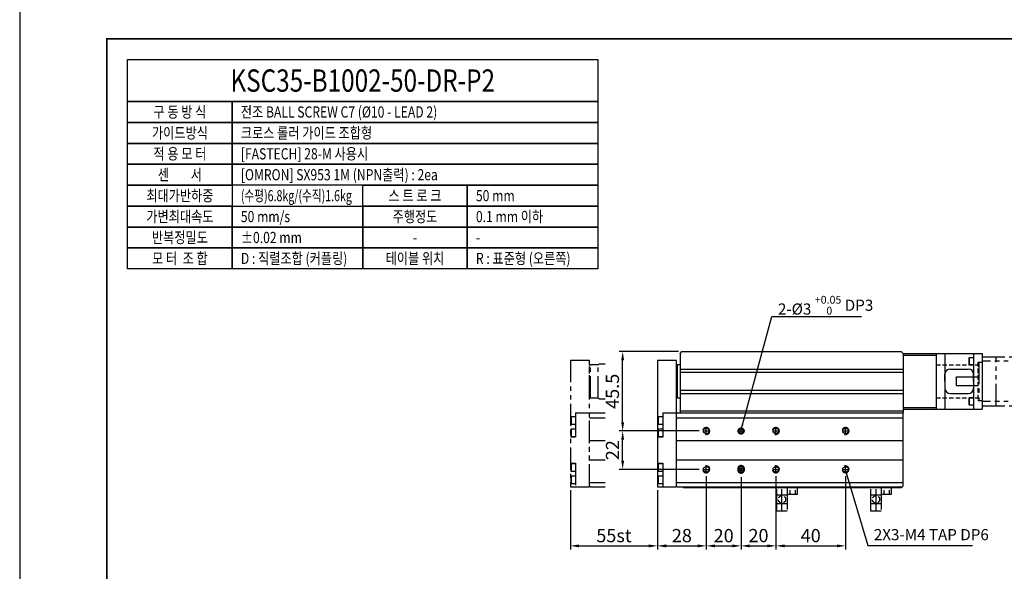
# Model space of a CAD drawing. Units: millimetres. Extents: x 0 to 10040, y 0 to 1735.
# Drawn here: x 3140 to 3705, y 339 to 655 of the extents above; entities that cross this region are included whole.
import ezdxf
from ezdxf.enums import TextEntityAlignment as Align

# ---------------------------------------------------------------- set-up
doc = ezdxf.new("R2010")
doc.units = ezdxf.units.MM
doc.header["$LTSCALE"] = 10
for name, pattern in [('CENTER', [2, 1.25, -0.25, 0.25, -0.25]), ('HIDDEN', [0.375, 0.25, -0.125]), ('PHANTOM', [2.5, 1.25, -0.25, 0.25, -0.25, 0.25, -0.25])]:
    doc.linetypes.add(name, pattern=pattern)
for name, color, linetype in [('1', 1, 'CENTER'), ('2', 2, 'HIDDEN'), ('3', 6, 'PHANTOM'), ('5', 115, 'Continuous'), ('6', 4, 'PHANTOM'), ('THIN', 3, 'Continuous')]:
    doc.layers.add(name, color=color, linetype=linetype)
doc.layers.add('AM_4', color=7, linetype='Continuous', lineweight=50)
doc.styles.add('KNLMECA', font='gulim.ttc', dxfattribs={"width": 0.8})
doc.dimstyles.new('KNLMECA', dxfattribs={"dimtxt": 3.8, "dimasz": 2.5, "dimexe": 1, "dimexo": 1, "dimgap": 1, "dimtad": 1, "dimdsep": 46, "dimtxsty": 'KNLMECA', "dimcen": 0, "dimclrd": 115, "dimclre": 115, "dimclrt": 115, "dimadec": 3, "dimazin": 2, "dimtfac": 1, "dimtmove": 0, "dimatfit": 3, "dimfxl": 0, "dimtolj": 1, "dimarcsym": 0})

# ---------------------------------------------------------------- blocks, each defined once
blk = doc.blocks.new('A$C1C6A421E')
for p, q in [((13, 24.8), (13.2, 25)), ((13, 24.8), (13, 3.2)), ((13.2, 25), (15, 25)), ((15, 27.5), (15.5, 28)), ((15, 27.5), (15, 0.5)), ((44.82, 25.55), (15, 25.55)), ((15.5, 28), (44.82, 28)), ((22.96, 0), (22.96, 28)), ((44.82, 28), (59.5, 28)), ((57.19, 25.55), (44.82, 25.55)), ((52, 28), (52, 0)), ((57.19, 28), (57.19, 22.85)), ((57.6, 28), (60, 28)), ((57.6, 28), (57.6, 25.5)), ((57.6, 25.5), (60, 25.5)), ((57.6, 25.5), (57.6, 23.5)), ((57.6, 23.5), (60, 23.5)), ((68, 28), (60, 28)), ((68, 25.5), (60, 25.5)), ((60, 0), (60, 23.5)), ((68, 25.5), (68, 28)), ((69.5, 28), (68, 28)), ((68, 25.5), (68, 28)), ((68, 24.5), (68, 25.5)), ((69.5, 25.5), (68, 25.5)), ((68, 25.5), (68, 2.5)), ((68, 23), (68, 24.5)), ((68, 22), (68, 23)), ((69.5, 23), (69.5, 28)), ((71.1, 28), (69.5, 28)), ((69.5, 23), (71.1, 23)), ((71.1, 2.5), (71.1, 23)), ((71.1, 23), (73.6, 23)), ((73.6, 23), (73.6, 25.5)), ((73.6, 23), (73.6, 2.5)), ((58.69, 21.35), (60, 21.35)), ((68, 22), (68, 16.5)), ((0, 16.2), (0.3, 16.5)), ((0, 16.2), (0, 11.8)), ((0, 11.8), (0.3, 11.5)), ((0.3, 16.5), (13, 16.5)), ((0.3, 11.5), (0.3, 16.5)), ((0.3, 11.5), (13, 11.5)), ((68, 2.5), (68, 16.5)), ((58.69, 6.65), (60, 6.65)), ((13.2, 3), (13, 3.2)), ((13.2, 3), (15, 3)), ((44.82, 2.45), (15, 2.45)), ((15, 0.5), (15.5, 0)), ((15.5, 0), (44.82, 0)), ((57.19, 2.45), (44.82, 2.45)), ((44.82, 0), (59.5, 0)), ((57.19, 0), (57.19, 5.15)), ((57.19, 4.35), (57.19, 0.65)), ((57.19, 1.38), (57.19, 4.01)), ((59.5, 0), (60, 0.5)), ((68, 2.5), (60, 2.5)), ((68, 0), (60, 0)), ((68, 0), (68, 2.5)), ((71.1, 2.5), (68, 2.5)), ((68, 0), (68, 2.5)), ((71.1, 0), (68, 0)), ((73.6, 2.5), (71.1, 2.5)), ((71.1, 0), (71.1, 2.5))]:
    blk.add_line(p, q)
at = {"extrusion": (-1e-16, -1, 0)}
for p, q in [((70.43, 27.75), (69.5, 27.75)), ((69.5, 23.25), (70.43, 23.25)), ((71.27, 26.8), (71.27, 26.83)), ((71.27, 26.83), (71.27, 26.8)), ((71.27, 25.2), (71.27, 25.8)), ((71.27, 24.17), (71.27, 24.2)), ((57.96, 4.35), (57.19, 4.35)), ((57.19, 0.65), (57.96, 0.65)), ((58.65, 3.57), (58.65, 3.59)), ((58.65, 3.59), (58.65, 3.57)), ((58.65, 2.26), (58.65, 2.74)), ((58.65, 1.41), (58.65, 1.43))]:
    blk.add_line(p, q, dxfattribs=at)
for centre, radius, start, end in [((58.69, 22.85), 1.5, 180, 270), ((70.43, 26.98), 0.771, 17.1484, 90), ((70.43, 24.02), 0.771, 270, 342.8516), ((71.1, 25.5), 2.5, 0, 90), ((65.64, 25.5), 5.79, 13.3036, 17.1484), ((65.64, 25.5), 5.79, 342.8516, 346.6964), ((58.69, 5.15), 1.5, 90, 180), ((57.96, 3.72), 0.634, 17.1484, 90), ((57.96, 1.28), 0.634, 270, 342.8516), ((54.02, 2.5), 4.76, 13.3036, 17.1484), ((54.02, 2.5), 4.76, 342.8516, 346.6964), ((71.1, 2.5), 2.5, 270, 0)]:
    blk.add_arc(centre, radius, start, end)
for points, knots in [([(71.37, 26.23), (71.35, 26.4), (71.32, 26.57), (71.28, 26.76), (71.28, 26.78), (71.27, 26.8)], [13.8531969, 13.8531969, 13.8531969, 13.8531969, 14.2229385, 14.2229385, 14.2648685, 14.2648685, 14.2648685, 14.2648685]), ([(71.27, 25.8), (71.28, 25.8), (71.28, 25.8), (71.32, 25.8), (71.35, 25.8), (71.37, 25.81)], [12.3533968, 12.3533968, 12.3533968, 12.3533968, 12.3953268, 12.3953268, 12.7650683, 12.7650683, 12.7650683, 12.7650683]), ([(71.37, 25.81), (71.35, 25.8), (71.32, 25.8), (71.28, 25.8), (71.28, 25.8), (71.27, 25.8)], [13.8531969, 13.8531969, 13.8531969, 13.8531969, 14.2229385, 14.2229385, 14.2637577, 14.2637577, 14.2637577, 14.2637577]), ([(71.37, 25.19), (71.35, 25.2), (71.32, 25.2), (71.28, 25.2), (71.28, 25.2), (71.27, 25.2)], [13.8531969, 13.8531969, 13.8531969, 13.8531969, 14.2229385, 14.2229385, 14.2648685, 14.2648685, 14.2648685, 14.2648685]), ([(71.27, 24.2), (71.28, 24.22), (71.28, 24.24), (71.32, 24.43), (71.35, 24.6), (71.37, 24.77)], [12.3533968, 12.3533968, 12.3533968, 12.3533968, 12.3953268, 12.3953268, 12.7650683, 12.7650683, 12.7650683, 12.7650683]), ([(58.74, 3.1), (58.72, 3.24), (58.69, 3.38), (58.66, 3.54), (58.66, 3.55), (58.65, 3.57)], [13.8531969, 13.8531969, 13.8531969, 13.8531969, 14.2229385, 14.2229385, 14.2648685, 14.2648685, 14.2648685, 14.2648685]), ([(58.65, 2.74), (58.66, 2.75), (58.66, 2.75), (58.69, 2.75), (58.72, 2.75), (58.74, 2.75)], [12.3533968, 12.3533968, 12.3533968, 12.3533968, 12.3953268, 12.3953268, 12.7650683, 12.7650683, 12.7650683, 12.7650683]), ([(58.74, 2.75), (58.72, 2.75), (58.69, 2.75), (58.66, 2.75), (58.66, 2.75), (58.65, 2.74)], [13.8531969, 13.8531969, 13.8531969, 13.8531969, 14.2229385, 14.2229385, 14.2637577, 14.2637577, 14.2637577, 14.2637577]), ([(58.74, 2.25), (58.72, 2.25), (58.69, 2.25), (58.66, 2.25), (58.66, 2.25), (58.65, 2.26)], [13.8531969, 13.8531969, 13.8531969, 13.8531969, 14.2229385, 14.2229385, 14.2648685, 14.2648685, 14.2648685, 14.2648685]), ([(58.65, 1.43), (58.66, 1.45), (58.66, 1.46), (58.69, 1.62), (58.72, 1.76), (58.74, 1.9)], [12.3533968, 12.3533968, 12.3533968, 12.3533968, 12.3953268, 12.3953268, 12.7650683, 12.7650683, 12.7650683, 12.7650683])]:
    blk.add_open_spline(points, degree=3, knots=knots)
for points in [[(71.4, 25.94), (71.39, 26.04), (71.38, 26.13), (71.37, 26.23)], [(71.37, 25.81), (71.38, 25.85), (71.39, 25.9), (71.4, 25.94)], [(71.37, 25.81), (71.37, 25.81), (71.37, 25.81), (71.37, 25.81)], [(71.4, 25.06), (71.39, 25.1), (71.38, 25.15), (71.37, 25.19)], [(71.37, 24.77), (71.38, 24.87), (71.39, 24.96), (71.4, 25.06)], [(58.75, 2.86), (58.75, 2.94), (58.74, 3.02), (58.74, 3.1)], [(58.74, 2.75), (58.74, 2.79), (58.75, 2.83), (58.75, 2.86)], [(58.74, 2.75), (58.74, 2.75), (58.74, 2.75), (58.74, 2.75)], [(58.75, 2.14), (58.75, 2.17), (58.74, 2.21), (58.74, 2.25)], [(58.74, 1.9), (58.74, 1.98), (58.75, 2.06), (58.75, 2.14)]]:
    blk.add_open_spline(points, degree=3)
blk = doc.blocks.new('*D559')
at = {"color": 115, "lineweight": -2}
for p, q in [((3456.26, 385.02), (3456.26, 351.12)), ((3506.26, 385.02), (3506.26, 351.12)), ((3461.26, 353.12), (3501.26, 353.12))]:
    blk.add_line(p, q, dxfattribs=at)
at = {"color": 115}
for points in [[(3461.26, 353.95), (3461.26, 352.28), (3456.26, 353.12)], [(3501.26, 352.28), (3501.26, 353.95), (3506.26, 353.12)]]:
    blk.add_solid(points, dxfattribs=at)
at = {"layer": 'Defpoints', "color": 0}
for p in [(3456.26, 387.02), (3506.26, 387.02), (3506.26, 353.12)]:
    blk.add_point(p, dxfattribs=at)
at = {"color": 115, "insert": (3481.26, 359.01), "char_height": 7.6, "attachment_point": 5, "style": 'KNLMECA'}
blk.add_mtext('\\A1;{\\C2;55st}', dxfattribs=at)
blk = doc.blocks.new('*D560')
at = {"color": 115, "lineweight": -2}
for p, q in [((3534.26, 393.02), (3534.26, 351.12)), ((3506.26, 385.02), (3506.26, 351.12)), ((3511.26, 353.12), (3529.26, 353.12))]:
    blk.add_line(p, q, dxfattribs=at)
at = {"color": 115}
for points in [[(3511.26, 353.95), (3511.26, 352.28), (3506.26, 353.12)], [(3529.26, 352.28), (3529.26, 353.95), (3534.26, 353.12)]]:
    blk.add_solid(points, dxfattribs=at)
at = {"layer": 'Defpoints', "color": 0}
for p in [(3534.26, 395.02), (3506.26, 387.02), (3534.26, 353.12)]:
    blk.add_point(p, dxfattribs=at)
at = {"color": 115, "insert": (3520.26, 359.01), "char_height": 7.6, "attachment_point": 5, "style": 'KNLMECA'}
blk.add_mtext('\\A1;28', dxfattribs=at)
blk = doc.blocks.new('*D561')
at = {"color": 115, "lineweight": -2}
for p, q in [((3534.26, 393.02), (3534.26, 351.12)), ((3554.26, 392.52), (3554.26, 351.12)), ((3539.26, 353.12), (3549.26, 353.12))]:
    blk.add_line(p, q, dxfattribs=at)
at = {"color": 115}
for points in [[(3539.26, 353.95), (3539.26, 352.28), (3534.26, 353.12)], [(3549.26, 352.28), (3549.26, 353.95), (3554.26, 353.12)]]:
    blk.add_solid(points, dxfattribs=at)
at = {"layer": 'Defpoints', "color": 0}
for p in [(3534.26, 395.02), (3554.26, 394.52), (3554.26, 353.12)]:
    blk.add_point(p, dxfattribs=at)
at = {"color": 115, "insert": (3544.26, 359.01), "char_height": 7.6, "attachment_point": 5, "style": 'KNLMECA'}
blk.add_mtext('\\A1;20', dxfattribs=at)
blk = doc.blocks.new('*D562')
at = {"color": 115, "lineweight": -2}
for p, q in [((3554.26, 392.52), (3554.26, 351.12)), ((3574.26, 393.02), (3574.26, 351.12)), ((3559.26, 353.12), (3569.26, 353.12))]:
    blk.add_line(p, q, dxfattribs=at)
at = {"color": 115}
for points in [[(3559.26, 353.95), (3559.26, 352.28), (3554.26, 353.12)], [(3569.26, 352.28), (3569.26, 353.95), (3574.26, 353.12)]]:
    blk.add_solid(points, dxfattribs=at)
at = {"layer": 'Defpoints', "color": 0}
for p in [(3554.26, 394.52), (3574.26, 395.02), (3574.26, 353.12)]:
    blk.add_point(p, dxfattribs=at)
at = {"color": 115, "insert": (3564.26, 359.01), "char_height": 7.6, "attachment_point": 5, "style": 'KNLMECA'}
blk.add_mtext('\\A1;20', dxfattribs=at)
blk = doc.blocks.new('*D565')
at = {"color": 115, "lineweight": -2}
for p, q in [((3530.26, 419.02), (3484.26, 419.02)), ((3486.26, 402.02), (3486.26, 414.02)), ((3530.26, 397.02), (3484.26, 397.02))]:
    blk.add_line(p, q, dxfattribs=at)
at = {"color": 115}
for points in [[(3487.09, 414.02), (3485.43, 414.02), (3486.26, 419.02)], [(3485.43, 402.02), (3487.09, 402.02), (3486.26, 397.02)]]:
    blk.add_solid(points, dxfattribs=at)
at = {"layer": 'Defpoints', "color": 0}
for p in [(3486.26, 419.02), (3532.26, 419.02), (3532.26, 397.02)]:
    blk.add_point(p, dxfattribs=at)
at = {"color": 115, "insert": (3480.45, 408.02), "char_height": 7.6, "attachment_point": 5, "rotation": 90, "style": 'KNLMECA'}
blk.add_mtext('\\A1;22', dxfattribs=at)
blk = doc.blocks.new('*D566')
at = {"color": 115, "lineweight": -2}
for p, q in [((3518.26, 464.52), (3484.26, 464.52)), ((3486.26, 424.02), (3486.26, 459.52)), ((3530.26, 419.02), (3484.26, 419.02))]:
    blk.add_line(p, q, dxfattribs=at)
at = {"color": 115}
for points in [[(3487.09, 459.52), (3485.43, 459.52), (3486.26, 464.52)], [(3485.43, 424.02), (3487.09, 424.02), (3486.26, 419.02)]]:
    blk.add_solid(points, dxfattribs=at)
at = {"layer": 'Defpoints', "color": 0}
for p in [(3486.26, 464.52), (3520.26, 464.52), (3532.26, 419.02)]:
    blk.add_point(p, dxfattribs=at)
at = {"color": 115, "insert": (3480.36, 441.77), "char_height": 7.6, "attachment_point": 5, "rotation": 90, "style": 'KNLMECA'}
blk.add_mtext('\\A1;45.5', dxfattribs=at)
blk = doc.blocks.new('*D820')
at = {"color": 115, "lineweight": -2}
for p, q in [((3574.26, 392.52), (3574.26, 351.12)), ((3614.26, 393.02), (3614.26, 351.12)), ((3579.26, 353.12), (3609.26, 353.12))]:
    blk.add_line(p, q, dxfattribs=at)
at = {"color": 115}
for points in [[(3579.26, 353.95), (3579.26, 352.28), (3574.26, 353.12)], [(3609.26, 352.28), (3609.26, 353.95), (3614.26, 353.12)]]:
    blk.add_solid(points, dxfattribs=at)
at = {"layer": 'Defpoints', "color": 0}
for p in [(3574.26, 394.52), (3614.26, 395.02), (3614.26, 353.12)]:
    blk.add_point(p, dxfattribs=at)
at = {"color": 115, "insert": (3594.26, 359.02), "char_height": 7.6, "attachment_point": 5, "style": 'KNLMECA'}
blk.add_mtext('\\A1;40', dxfattribs=at)
blk = doc.blocks.new('A$C237674AE')
for p, q in [((0, 0), (0, 13.4)), ((0, 13.4), (11.7, 13.4)), ((6, 13.4), (6, 0)), ((11.7, 13.4), (11.7, 9.4)), ((0, 9.2), (6, 9.2)), ((11.7, 9.4), (6, 9.4)), ((6, 4.2), (0, 4.2)), ((6, 0), (0, 0))]:
    blk.add_line(p, q)
at = {"layer": '2'}
for p, q in [((7.6, 9.4), (7.6, 13.4)), ((10.8, 9.4), (10.8, 13.4))]:
    blk.add_line(p, q, dxfattribs=at)
blk.add_circle((3, 6.7), 2.1, dxfattribs=at)

msp = doc.modelspace()

# ---------------------------------------------------------------- linework, layer by layer
for p, q in [((3519.25973717, 463.51677551), (3520.25973717, 464.51677551)), ((3520.25973717, 464.51677551), (3646.25973717, 464.51677551)), ((3646.25973717, 464.51677551), (3647.25973717, 463.51677551)), ((3506.25973717, 459.51677551), (3506.25973717, 387.01677551)), ((3517.25973717, 459.51677551), (3506.25973717, 459.51677551)), ((3517.25973717, 387.01677551), (3517.25973717, 459.51677551)), ((3519.25973717, 463.51677551), (3519.25973717, 429.51677551)), ((3647.25973717, 463.51677551), (3647.25973717, 429.51677551)), ((3647.25973717, 463.51677551), (3666.25973717, 463.51677551)), ((3647.25973717, 463.51677551), (3647.25973717, 431.51677551)), ((3647.25973717, 462.51677551), (3666.25973717, 462.51677551)), ((3666.25973717, 463.51677551), (3666.25973717, 447.51677551)), ((3666.25973717, 463.51677551), (3692.75973717, 463.51677551)), ((3666.25973717, 463.51677551), (3666.25973717, 431.51677551)), ((3671.25973717, 463.51677551), (3671.25973717, 431.51677551)), ((3685.40973717, 456.89177551), (3685.40973717, 461.14177551)), ((3687.75973717, 463.51677551), (3687.75973717, 431.51677551)), ((3692.75973717, 463.51677551), (3692.75973717, 431.51677551)), ((3517.25973717, 456.51677551), (3517.75973717, 457.01677551)), ((3517.25973717, 438.51677551), (3517.25973717, 456.51677551)), ((3519.25973717, 457.01677551), (3517.75973717, 457.01677551)), ((3517.75973717, 438.01677551), (3517.75973717, 457.01677551)), ((3519.25973717, 454.51677551), (3647.25973717, 454.51677551)), ((3519.25973717, 452.66566707), (3647.25973717, 452.66566707)), ((3674.25973717, 454.51677551), (3684.75973717, 454.51677551)), ((3666.25973717, 447.51677551), (3666.25973717, 431.51677551)), ((3671.25973717, 447.51677551), (3671.25973717, 451.51677551)), ((3671.25973717, 447.51677551), (3671.25973717, 443.51677551)), ((3687.75973717, 447.51677551), (3687.75973717, 451.51677551)), ((3687.75973717, 447.51677551), (3687.75973717, 443.51677551)), ((3519.25973717, 442.36788394), (3647.25973717, 442.36788394)), ((3517.25973717, 438.51677551), (3517.75973717, 438.01677551)), ((3517.75973717, 438.01677551), (3519.25973717, 438.01677551)), ((3519.25973717, 440.51677551), (3647.25973717, 440.51677551)), ((3674.25973717, 440.51677551), (3684.75973717, 440.51677551)), ((3685.40973717, 433.89177551), (3685.40973717, 438.14177551)), ((3519.25973717, 430.51677551), (3647.25973717, 430.51677551)), ((3647.25973717, 432.51677551), (3666.25973717, 432.51677551)), ((3647.25973717, 431.51677551), (3666.25973717, 431.51677551)), ((3666.25973717, 431.51677551), (3692.75973717, 431.51677551)), ((3506.92640379, 422.72510884), (3506.92640379, 427.30844217)), ((3509.25973712, 429.51677551), (3517.25973717, 429.51677551)), ((3509.25973712, 429.51677551), (3509.25973712, 415.51677551)), ((3517.75973717, 429.51677551), (3517.25973717, 429.01677551)), ((3517.25973717, 387.51677551), (3517.25973717, 429.01677551)), ((3517.25973717, 426.51677551), (3647.25973717, 426.51677551)), ((3517.75973717, 429.51677551), (3646.75973717, 429.51677551)), ((3646.75973717, 429.51677551), (3647.25973717, 429.01677551)), ((3647.25973717, 387.51677551), (3647.25973717, 429.01677551)), ((3506.92640379, 415.72510884), (3506.92640379, 420.30844217)), ((3509.25973712, 415.51677551), (3506.25973717, 415.51677551)), ((3517.25973717, 413.51677551), (3647.25973717, 413.51677551)), ((3517.25973717, 402.51677551), (3647.25973717, 402.51677551)), ((3506.25973717, 400.51677551), (3509.25973712, 400.51677551)), ((3506.92640379, 395.72510884), (3506.92640379, 400.30844217)), ((3509.25973712, 400.51677551), (3509.25973712, 387.01677551)), ((3506.92640379, 388.72510884), (3506.92640379, 393.30844217)), ((3506.25973717, 387.01677551), (3517.25973717, 387.01677551)), ((3517.25973717, 389.51677551), (3647.25973717, 389.51677551)), ((3517.75973717, 387.01677551), (3517.25973717, 387.51677551)), ((3517.75973717, 387.01677551), (3646.75973717, 387.01677551)), ((3521.25973717, 386.51677551), (3520.75973717, 387.01677551)), ((3521.25973717, 386.51677551), (3646.25973717, 386.51677551)), ((3646.25973717, 386.51677551), (3646.75973717, 387.01677551)), ((3646.75973717, 387.01677551), (3647.25973717, 387.51677551))]:
    msp.add_line(p, q)
at = {"const_width": 1}
msp.add_lwpolyline([(3190, 50), (4030, 50), (4030, 644), (3190, 644)], close=True, dxfattribs=at)
for points in [[(3687.75973717, 456.89177551), (3685.40973717, 456.89177551), (3685.25973717, 456.97837805), (3685.25973717, 461.05517296), (3685.40973717, 461.14177551), (3687.75973717, 461.14177551), (3687.75973717, 456.89177551)], [(3687.75973717, 433.89177551), (3685.40973717, 433.89177551), (3685.25973717, 433.97837805), (3685.25973717, 438.05517296), (3685.40973717, 438.14177551), (3687.75973717, 438.14177551), (3687.75973717, 433.89177551)], [(3509.25973712, 422.72510884), (3506.92640379, 422.72510884), (3506.75973712, 422.82133389), (3506.75973712, 427.21221713), (3506.92640379, 427.30844217), (3509.25973712, 427.30844217), (3509.25973712, 422.72510884)], [(3509.25973712, 415.72510884), (3506.92640379, 415.72510884), (3506.75973712, 415.82133389), (3506.75973712, 420.21221713), (3506.92640379, 420.30844217), (3509.25973712, 420.30844217), (3509.25973712, 415.72510884)], [(3509.25973712, 395.72510884), (3506.92640379, 395.72510884), (3506.75973712, 395.82133389), (3506.75973712, 400.21221713), (3506.92640379, 400.30844217), (3509.25973712, 400.30844217), (3509.25973712, 395.72510884)], [(3509.25973712, 388.72510884), (3506.92640379, 388.72510884), (3506.75973712, 388.82133389), (3506.75973712, 393.21221713), (3506.92640379, 393.30844217), (3509.25973712, 393.30844217), (3509.25973712, 388.72510884)]]:
    msp.add_lwpolyline(points)
for centre in [(3534.25973717, 419.01677551), (3574.25973717, 419.01677551), (3614.25973717, 419.01677551), (3534.25973717, 397.01677551), (3574.25973717, 397.01677551), (3614.25973717, 397.01677551)]:
    msp.add_circle(centre, 1.62111389)
for centre, start, end in [((3674.25973717, 451.51677551), 90, 180), ((3684.75973717, 451.51677551), 0, 90), ((3674.25973717, 443.51677551), 180, 270), ((3684.75973717, 443.51677551), 270, 0)]:
    msp.add_arc(centre, 3, start, end)
at = {"layer": '1'}
for p, q in [((3532.25973717, 419.01677551), (3536.25973717, 419.01677551)), ((3534.25973717, 417.01677551), (3534.25973717, 421.01677551)), ((3552.25973717, 419.01677551), (3556.25973717, 419.01677551)), ((3554.25973717, 417.01677551), (3554.25973717, 421.01677551)), ((3572.25973717, 419.01677551), (3576.25973717, 419.01677551)), ((3574.25973717, 417.01677551), (3574.25973717, 421.01677551)), ((3612.25973717, 419.01677551), (3616.25973717, 419.01677551)), ((3614.25973717, 417.01677551), (3614.25973717, 421.01677551)), ((3532.25973717, 397.01677551), (3536.25973717, 397.01677551)), ((3534.25973717, 395.01677551), (3534.25973717, 399.01677551)), ((3552.25973717, 397.51677551), (3556.25973717, 397.51677551)), ((3552.25973717, 396.51677551), (3556.25973717, 396.51677551)), ((3554.25973717, 394.51677551), (3554.25973717, 399.51677551)), ((3572.25973717, 397.01677551), (3576.25973717, 397.01677551)), ((3574.25973717, 395.01677551), (3574.25973717, 399.01677551)), ((3612.25973717, 397.01677551), (3616.25973717, 397.01677551)), ((3614.25973717, 395.01677551), (3614.25973717, 399.01677551)), ((3577.75975078, 373.11677551), (3577.75975078, 386.51677551)), ((3631.75975078, 373.11677551), (3631.75975078, 386.51677551))]:
    msp.add_line(p, q, dxfattribs=at)
at = {"layer": '2'}
for p, q in [((3690.25973717, 458.51677551), (3690.25973717, 436.51677551)), ((3690.25973717, 458.51677551), (3692.75973717, 458.51677551)), ((3666.25973717, 457.01677551), (3690.25973717, 457.01677551)), ((3666.25973717, 438.01677551), (3690.25973717, 438.01677551)), ((3690.25973717, 436.51677551), (3692.75973717, 436.51677551))]:
    msp.add_line(p, q, dxfattribs=at)
at = {"layer": '5'}
msp.add_line((3140, 1041), (3140, 0), dxfattribs=at)
for points in [[(3202, 632), (3472, 632), (3472, 608), (3202, 608)], [(3202, 608), (3262, 608), (3262, 596), (3202, 596)], [(3262, 608), (3472, 608), (3472, 596), (3262, 596)], [(3202, 596), (3262, 596), (3262, 584), (3202, 584)], [(3262, 596), (3472, 596), (3472, 584), (3262, 584)], [(3202, 584), (3262, 584), (3262, 572), (3202, 572)], [(3262, 584), (3472, 584), (3472, 572), (3262, 572)], [(3202, 572), (3262, 572), (3262, 560), (3202, 560)], [(3262, 572), (3472, 572), (3472, 560), (3262, 560)], [(3202, 560), (3262, 560), (3262, 548), (3202, 548)], [(3337, 560), (3397, 560), (3397, 548), (3337, 548)], [(3397, 560), (3472, 560), (3472, 548), (3397, 548)], [(3202, 548), (3262, 548), (3262, 536), (3202, 536)], [(3262, 548), (3337, 548), (3337, 536), (3262, 536)], [(3337, 548), (3397, 548), (3397, 536), (3337, 536)], [(3397, 548), (3472, 548), (3472, 536), (3397, 536)], [(3202, 536), (3262, 536), (3262, 524), (3202, 524)], [(3262, 536), (3337, 536), (3337, 524), (3262, 524)], [(3337, 536), (3397, 536), (3397, 524), (3337, 524)], [(3397, 536), (3472, 536), (3472, 524), (3397, 524)], [(3202, 524), (3262, 524), (3262, 512), (3202, 512)], [(3262, 524), (3337, 524), (3337, 512), (3262, 512)], [(3337, 524), (3397, 524), (3397, 512), (3337, 512)], [(3397, 524), (3472, 524), (3472, 512), (3397, 512)]]:
    msp.add_lwpolyline(points, close=True, dxfattribs=at)
at = {"layer": '6'}
for p, q in [((3456.25973717, 459.51677551), (3456.25973717, 387.01677551)), ((3467.25973717, 459.51677551), (3456.25973717, 459.51677551)), ((3467.25973717, 387.01677551), (3467.25973717, 459.51677551)), ((3467.25973717, 456.51677551), (3467.75973717, 457.01677551)), ((3467.25973717, 438.51677551), (3467.25973717, 456.51677551)), ((3472.25973717, 457.01677551), (3467.75973717, 457.01677551)), ((3467.75973717, 438.01677551), (3467.75973717, 457.01677551)), ((3472.25973717, 457.01677551), (3472.75973717, 457.51677551)), ((3472.25973717, 438.01677551), (3472.25973717, 457.01677551)), ((3472.75973717, 457.51677551), (3476.25973717, 457.51677551)), ((3467.25973717, 438.51677551), (3467.75973717, 438.01677551)), ((3467.75973717, 438.01677551), (3472.25973717, 438.01677551)), ((3472.25973717, 438.01677551), (3472.75973717, 437.51677551)), ((3472.75973717, 437.51677551), (3476.25973717, 437.51677551)), ((3456.92640379, 422.72510884), (3456.92640379, 427.30844217)), ((3459.25973712, 429.51677551), (3467.25973717, 429.51677551)), ((3459.25973712, 429.51677551), (3459.25973712, 415.51677551)), ((3467.75973717, 429.51677551), (3467.25973717, 429.01677551)), ((3467.25973717, 387.51677551), (3467.25973717, 429.01677551)), ((3467.25973717, 426.51677551), (3476.25973717, 426.51677551)), ((3467.75973717, 429.51677551), (3476.25973717, 429.51677551)), ((3456.92640379, 415.72510884), (3456.92640379, 420.30844217)), ((3459.25973712, 415.51677551), (3456.25973717, 415.51677551)), ((3467.25973717, 413.51677551), (3476.25973717, 413.51677551)), ((3467.25973717, 402.51677551), (3476.25973717, 402.51677551)), ((3456.25973717, 400.51677551), (3459.25973712, 400.51677551)), ((3456.92640379, 395.72510884), (3456.92640379, 400.30844217)), ((3459.25973712, 400.51677551), (3459.25973712, 387.01677551)), ((3456.92640379, 388.72510884), (3456.92640379, 393.30844217)), ((3456.25973717, 387.01677551), (3467.25973717, 387.01677551)), ((3467.25973717, 389.51677551), (3476.25973717, 389.51677551)), ((3467.75973717, 387.01677551), (3467.25973717, 387.51677551)), ((3467.75973717, 387.01677551), (3476.25973717, 387.01677551))]:
    msp.add_line(p, q, dxfattribs=at)
for points in [[(3459.25973712, 422.72510884), (3456.92640379, 422.72510884), (3456.75973712, 422.82133389), (3456.75973712, 427.21221713), (3456.92640379, 427.30844217), (3459.25973712, 427.30844217), (3459.25973712, 422.72510884)], [(3459.25973712, 415.72510884), (3456.92640379, 415.72510884), (3456.75973712, 415.82133389), (3456.75973712, 420.21221713), (3456.92640379, 420.30844217), (3459.25973712, 420.30844217), (3459.25973712, 415.72510884)], [(3459.25973712, 395.72510884), (3456.92640379, 395.72510884), (3456.75973712, 395.82133389), (3456.75973712, 400.21221713), (3456.92640379, 400.30844217), (3459.25973712, 400.30844217), (3459.25973712, 395.72510884)], [(3459.25973712, 388.72510884), (3456.92640379, 388.72510884), (3456.75973712, 388.82133389), (3456.75973712, 393.21221713), (3456.92640379, 393.30844217), (3459.25973712, 393.30844217), (3459.25973712, 388.72510884)]]:
    msp.add_lwpolyline(points, dxfattribs=at)
at = {"layer": 'AM_4'}
for p, q in [((3552.75973717, 397.51677551), (3552.75973717, 396.51677551)), ((3555.75973717, 396.51677551), (3555.75973717, 397.51677551))]:
    msp.add_line(p, q, dxfattribs=at)
msp.add_circle((3554.25973717, 419.01677551), 1.5, dxfattribs=at)
for centre, start, end in [((3554.25973717, 397.51677551), 0, 180), ((3554.25973717, 396.51677551), 180, 0)]:
    msp.add_arc(centre, 1.5, start, end, dxfattribs=at)
at = {"layer": 'THIN'}
for centre, start, end in [((3534.25973717, 419.01677551), 254.9999999998, 165.0000000001), ((3574.25973717, 419.01677551), 254.9999999998, 165.0000000001), ((3614.25973717, 419.01677551), 254.9999999998, 165.0000000001), ((3534.25973717, 397.01677551), 195.0000000001, 105.0000000002), ((3574.25973717, 397.01677551), 195.0000000001, 105.0000000002), ((3614.25973717, 397.01677551), 195.0000000001, 105.0000000002)]:
    msp.add_arc(centre, 2, start, end, dxfattribs=at)

# ---------------------------------------------------------------- block references
at = {"layer": '3'}
msp.add_blockref('A$C1C6A421E', (3677.75977305, 433.51676074), dxfattribs=at)
at = {"layer": '6'}
for p in [(3574.75974947, 373.11676639), (3628.75974947, 373.11676639)]:
    msp.add_blockref('A$C237674AE', p, dxfattribs=at)

# ---------------------------------------------------------------- texts
at = {"style": 'KNLMECA', "width": 0.8}
for s, p in [('구 동 방 식', (3232, 602)), ('가이드방식', (3232, 590)), ('적 용 모 터', (3232, 578)), ('센        서', (3232, 566)), ('최대가반하중', (3232, 554)), ('스 트 로 크', (3367, 554)), ('가변최대속도', (3232, 542)), ('주행정도', (3367, 542)), ('반복정밀도', (3232, 530)), ('-', (3367, 530)), ('모 터  조 합', (3232, 518)), ('테이블 위치', (3367, 518))]:
    msp.add_text(s, height=6.4, dxfattribs=at).set_placement(p, align=Align.MIDDLE_CENTER)
at = {"color": 115, "char_height": 6.4, "attachment_point": 7, "style": 'KNLMECA'}
for s, insert in [('\\A1;2-{\\fISOCPEUR|b0|i0|c0|p34;%%C}3 {\\H0.7x;\\S+0.05^  0;} DP3', (3575.43001052, 485.76677551)), ('2X3-M4 TAP DP6', (3630.50973717, 354.36677551))]:
    msp.add_mtext(s, dxfattribs=dict(at, insert=insert))
at = {"layer": '2', "style": 'KNLMECA', "width": 0.8}
msp.add_text('KSC35-B1002-50-DR-P2', height=12.8, dxfattribs=at).set_placement((3337, 620), align=Align.MIDDLE_CENTER)
at = {"layer": '5', "style": 'KNLMECA'}
for s, width, p in [('전조 BALL SCREW C7 (%%C10 - LEAD 2)', 0.8, (3267, 602)), ('크로스 롤러 가이드 조합형', 0.8, (3267, 590)), ('[FASTECH] 28-M 사용시', 0.8, (3267, 578)), ('[OMRON] SX953 1M (NPN출력) : 2ea', 0.8, (3267, 566)), ('(수평)6.8kg/(수직)1.6kg', 0.7, (3267, 554)), ('50 mm', 0.8, (3402, 554)), ('50 mm/s', 0.8, (3267, 542)), ('0.1 mm 이하', 0.8, (3402, 542)), ('%%P0.02 mm', 0.8, (3267, 530)), ('-', 0.8, (3402, 530)), ('D : 직렬조합 (커플링)', 0.8, (3267, 518)), ('R : 표준형 (오른쪽)', 0.8, (3402, 518))]:
    msp.add_text(s, height=6.4, dxfattribs=dict(at, width=width)).set_placement(p, align=Align.MIDDLE_LEFT)

# ---------------------------------------------------------------- dimensions: what is measured, and where the dimension line sits
for base, p1, p2, picture, middle in [((3486.2597371688, 464.5167755058), (3532.2597371688, 419.0167755058), (3520.2597371679, 464.5167755058), '*D566', (3480.3609371688, 441.7667755058)), ((3486.2597371688, 419.0167755058), (3532.2597371688, 397.0167755058), (3532.2597371688, 419.0167755058), '*D565', (3480.4521371688, 408.0167755058))]:
    dim = msp.add_linear_dim(base=base, p1=p1, p2=p2, angle=90, dimstyle='KNLMECA', override={"dimscale": 2, "dimdec": 8, "dimtfill": 0})
    dim.commit()
    dim.dimension.update_dxf_attribs({"geometry": picture, "text_midpoint": middle})
for base, p1, p2, picture, middle in [((3534.2597371688, 353.1167755058), (3506.2597371688, 387.0167755058), (3534.2597371688, 395.0167755058), '*D560', (3520.2597371688, 359.0117755058)), ((3554.2597371688, 353.1167755058), (3534.2597371688, 395.0167755058), (3554.2597371688, 394.5167755058), '*D561', (3544.2597371688, 359.0117755058)), ((3574.2597371688, 353.1167755058), (3554.2597371688, 394.5167755058), (3574.2597371688, 395.0167755058), '*D562', (3564.2597371688, 359.0117755058)), ((3614.2597371688, 353.1167755058), (3574.2597371688, 394.5167755058), (3614.2597371688, 395.0167755058), '*D820', (3594.2597371688, 359.0155755058))]:
    dim = msp.add_linear_dim(base=base, p1=p1, p2=p2, dimstyle='KNLMECA', override={"dimscale": 2, "dimdec": 8, "dimtfill": 0})
    dim.commit()
    dim.dimension.update_dxf_attribs({"geometry": picture, "text_midpoint": middle})
dim = msp.add_linear_dim(base=(3506.25973717, 353.11677551), p1=(3456.25973717, 387.01677551), p2=(3506.25973717, 387.01677551), text='{\\C2;55st}', dimstyle='KNLMECA', override={"dimscale": 2, "dimdec": 8, "dimtfill": 0})
dim.commit()
dim.dimension.update_dxf_attribs({"geometry": '*D559', "text_midpoint": (3481.25973717, 359.00797551)})

# ---------------------------------------------------------------- leaders
at = {"annotation_type": 0, "has_hookline": 1, "hookline_direction": 0}
for points, text_width in [([(3554.59288876, 420.47931098), (3571.93001052, 484.76677551), (3574.43001052, 484.76677551)], 48.03584), ([(3614.70393929, 395.0667282), (3627.00973717, 353.36677551), (3629.50973717, 353.36677551)], 56.7296)]:
    msp.add_leader(points, dimstyle='KNLMECA', dxfattribs=dict(at, text_width=text_width))

doc.saveas('drawing.dxf')
